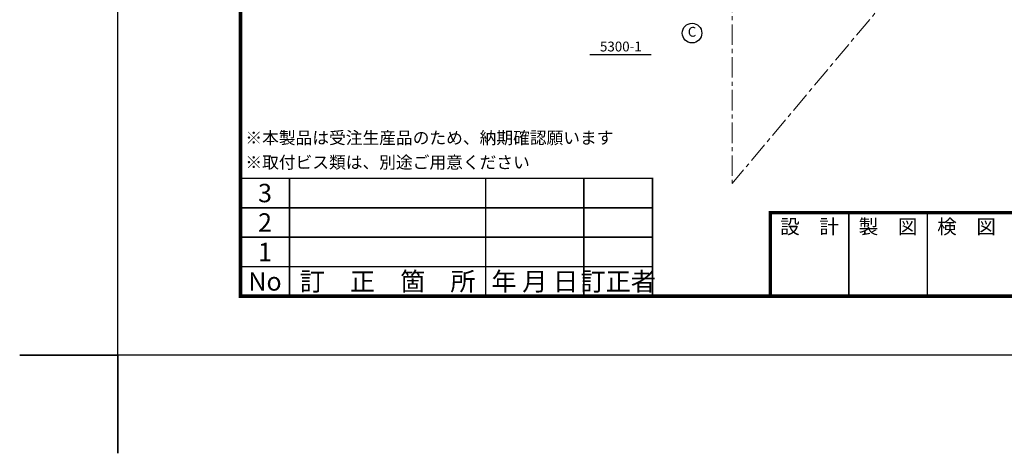
# Model space of a CAD drawing. Extents: x -60 to 1320, y -60 to 951.
# Drawn here: x -60 to 542, y -60 to 205 of the extents above; entities that cross this region are included whole.
import ezdxf
from ezdxf.enums import TextEntityAlignment as Align

# ---------------------------------------------------------------- set-up
doc = ezdxf.new("R2010")
doc.units = 0
doc.header["$LTSCALE"] = 10
doc.header["$MEASUREMENT"] = 0
doc.linetypes.add('CENTER', pattern=[2, 1.25, -0.25, 0.25, -0.25])
doc.layers.get('0').update_dxf_attribs({"linetype": 'CONTINUOUS'})
doc.layers.get('DEFPOINTS').update_dxf_attribs({"color": 252, "linetype": 'CONTINUOUS'})
doc.layers.add('CENTER', color=6, linetype='CENTER', lineweight=5)
for name, color, linetype in [('SUNPOU', 11, 'CONTINUOUS'), ('TEXT', 4, 'CONTINUOUS'), ('ZUWAKU', 5, 'CONTINUOUS')]:
    doc.layers.add(name, color=color, linetype=linetype)
doc.styles.get("Standard").update_dxf_attribs({"font": 'TXT.SHX', "bigfont": 'extfont.shx'})

# ---------------------------------------------------------------- blocks, each defined once
blk = doc.blocks.new('WAKU')
for points, const_width in [([(25, 285), (408, 285), (408, 12), (25, 12)], 0.7), ([(25, 36), (109, 36), (109, 12), (25, 12)], 0.3)]:
    blk.add_lwpolyline(points, close=True, dxfattribs=dict(const_width=const_width))
for points, const_width in [([(35, 12), (35, 36)], 0.3), ([(75, 12), (75, 36)], 0.3), ([(95, 12), (95, 36)], 0.3), ([(25, 30), (109, 30)], 0.3), ([(408, 29), (133, 29), (133, 12)], 0.7), ([(149, 12), (149, 29)], 0.3), ([(165, 12), (165, 29)], 0.3), ([(25, 24), (109, 24)], 0.3), ([(25, 18), (109, 18)], 0.3)]:
    blk.add_lwpolyline(points, dxfattribs=dict(const_width=const_width))
at = {"layer": 'TEXT'}
for s, height, p in [('3', 3.75, (30, 31.125)), ('2', 3.75, (30, 25.125)), ('設\u3000計', 2.925, (141, 24.7)), ('製\u3000図', 2.925, (157, 24.7)), ('検\u3000図', 2.925, (173, 24.7)), ('1', 3.75, (30, 19.125)), ('No', 3.75, (30, 13.125)), ('訂\u3000正\u3000箇\u3000所', 3.75, (55, 13.125)), ('年 月 日', 3.75, (85, 13.125)), ('訂正者', 3.75, (102, 13.125))]:
    blk.add_text(s, height=height, dxfattribs=at).set_placement(p, align=Align.CENTER)

msp = doc.modelspace()

# ---------------------------------------------------------------- linework, layer by layer
at = {"layer": 'CENTER'}
for p in [(375.65758, 502.0187), (626.92311, 404.19373)]:
    msp.add_line(p, (375.65758, 104.74712), dxfattribs=at)
at = {"layer": 'DEFPOINTS'}
for points in [[(0, 891), (1260, 891), (1260, 0), (0, 0)], [(0, 0), (-60, 0), (0, 0), (0, -60)]]:
    msp.add_lwpolyline(points, close=True, dxfattribs=at)
at = {"layer": 'SUNPOU'}
msp.add_line((326.07036, 183.51445), (288.71888, 183.51445), dxfattribs=at)
at = {"layer": 'TEXT'}
msp.add_circle((351.15125, 196.738), 6, dxfattribs=at)

# ---------------------------------------------------------------- block references
at = {"layer": 'ZUWAKU', "xscale": 3, "yscale": 3, "zscale": 3}
msp.add_blockref('WAKU', (0, 0), dxfattribs=at)

# ---------------------------------------------------------------- texts
at = {"layer": 'TEXT'}
msp.add_text('C', height=6, dxfattribs=at).set_placement((351.15125, 196.738), align=Align.MIDDLE)
msp.add_text('5300-1', height=6, dxfattribs=at).set_placement((307.60374, 185.51445), align=Align.CENTER)
for s, p in [('※本製品は受注生産品のため、納期確認願います', (78, 129)), ('※取付ビス類は、別途ご用意ください', (78, 114))]:
    msp.add_text(s, height=7.5, dxfattribs=at).set_placement(p)

doc.saveas('drawing.dxf')
